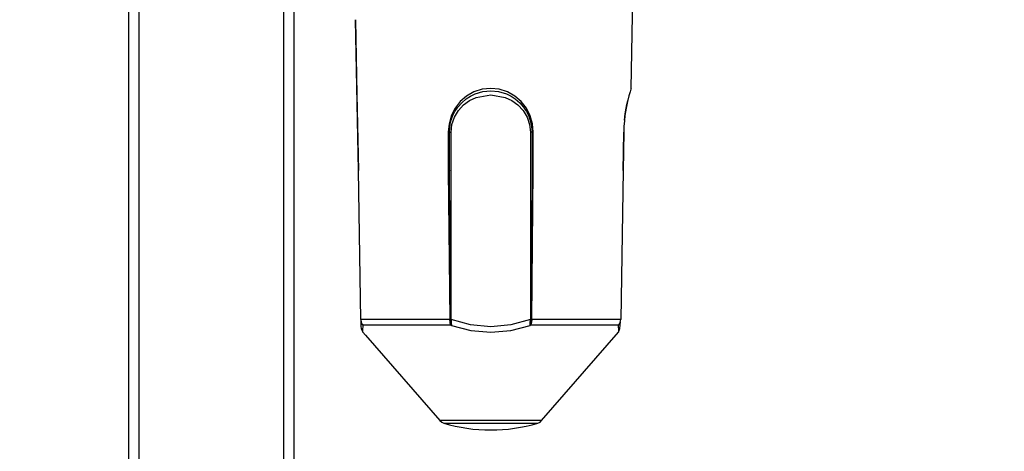
# Model space of a CAD drawing. Extents: x 4 to 230, y 3 to 165.
# Drawn here: x 27 to 36, y 134 to 138 of the extents above; entities that cross this region are included whole.
import ezdxf

# ---------------------------------------------------------------- set-up
doc = ezdxf.new("R2010")
doc.units = 0
doc.header["$MEASUREMENT"] = 0
doc.header["$PDSIZE"] = -1
doc.layers.get('0').update_dxf_attribs({"linetype": 'CONTINUOUS'})
doc.layers.get('DEFPOINTS').update_dxf_attribs({"linetype": 'CONTINUOUS'})
doc.styles.add('SLDTEXTSTYLE0', font='txt', dxfattribs={"width": 0.75})
doc.dimstyles.new('SLDDIMSTYLE0', dxfattribs={"dimtxt": 2.777778, "dimasz": 4.724409, "dimexe": 0.787402, "dimexo": 0.0625, "dimgap": 0.694444, "dimtad": 2, "dimzin": 12, "dimtxsty": 'STANDARD', "dimblk1": 'CLOSED', "dimblk2": 'CLOSED', "dimsah": 1, "dimcen": 0.09, "dimclrd": 7, "dimclre": 7, "dimclrt": 7, "dimazin": 3, "dimtfac": 1, "dimtofl": 0, "dimtmove": 0, "dimatfit": 3, "dimtolj": 1, "dimtzin": 12})
doc.dimstyles.new('SLDDIMSTYLE1', dxfattribs={"dimtxt": 2.777778, "dimasz": 4.724409, "dimexe": 0.787402, "dimexo": 0.0625, "dimgap": 0.694444, "dimtad": 2, "dimzin": 12, "dimtxsty": 'STANDARD', "dimblk1": 'CLOSED', "dimblk2": 'CLOSED', "dimsah": 1, "dimcen": 0.09, "dimclrd": 7, "dimclre": 7, "dimclrt": 7, "dimazin": 3, "dimtfac": 1, "dimtdec": 4, "dimtofl": 0, "dimtmove": 0, "dimatfit": 3, "dimtolj": 1, "dimtzin": 12})

# ---------------------------------------------------------------- blocks, each defined once
blk = doc.blocks.new('_CLOSED')
at = {"color": 0, "linetype": 'BYBLOCK'}
for p, q in [((-1, 0.166667), (0, 0)), ((-1, 0.166667), (-1, -0.166667)), ((0, 0), (-1, -0.166667)), ((0, 0), (-1, 0))]:
    blk.add_line(p, q, dxfattribs=at)
blk = doc.blocks.new('*D')
at = {"color": 7}
for p, q in [((142.4382, 157.5704), (142.4382, 154.2618)), ((142.4382, 157.5704), (143.7071, 157.5704)), ((151.1352, 157.5704), (149.8663, 157.5704)), ((151.1352, 157.5704), (151.1352, 154.2618)), ((142.4382, 154.2618), (143.7071, 154.2618)), ((151.1352, 154.2618), (149.8663, 154.2618)), ((175.2882, 154.2537), (175.2882, 150.9452)), ((175.2882, 154.2537), (176.557, 154.2537)), ((182.4453, 154.2537), (181.1764, 154.2537)), ((182.4453, 154.2537), (182.4453, 150.9452)), ((121.1599, 142.0726), (121.1599, 151.7406)), ((168.0103, 131.482), (168.0103, 151.7406)), ((168.0103, 150.9532), (121.1599, 150.9532)), ((175.2882, 150.9452), (176.557, 150.9452)), ((182.4453, 150.9452), (181.1764, 150.9452)), ((138.089, 141.5322), (138.089, 148.424)), ((151.0812, 131.482), (151.0812, 148.424)), ((27.1371, 141.399), (27.1371, 148.1761)), ((87.1725, 141.399), (87.1725, 148.1761)), ((138.089, 147.6366), (151.0812, 147.6366)), ((151.0812, 147.6366), (184.1183, 147.6366)), ((27.1371, 147.3887), (87.1725, 147.3887)), ((10.5674, 147.0928), (10.5674, 143.7842)), ((10.5674, 147.0928), (11.8363, 147.0928)), ((16.1848, 147.0928), (14.9159, 147.0928)), ((16.1848, 147.0928), (16.1848, 143.7842)), ((10.5674, 143.7842), (11.8363, 143.7842)), ((16.1848, 143.7842), (14.9159, 143.7842)), ((112.199, 143.8172), (112.199, 140.5086)), ((112.199, 143.8172), (113.4679, 143.8172)), ((117.8164, 143.8172), (116.5475, 143.8172)), ((117.8164, 143.8172), (117.8164, 140.5086)), ((112.199, 140.5086), (113.4679, 140.5086)), ((117.8164, 140.5086), (116.5475, 140.5086)), ((27.7473, 140.4756), (8.3963, 140.4756)), ((27.7473, 140.4756), (29.3222, 140.4756)), ((29.3222, 140.4756), (38.771, 140.4756)), ((187.6509, 130.8718), (187.6509, 140.3206)), ((11.4024, 137.9073), (11.4024, 134.5988)), ((11.4024, 137.9073), (12.6713, 137.9073)), ((17.0198, 137.9073), (15.7509, 137.9073)), ((17.0198, 137.9073), (17.0198, 134.5988)), ((128.6402, 137.2), (110.0279, 137.2)), ((131.0024, 137.2), (128.6402, 137.2)), ((131.0024, 137.2), (140.4512, 137.2)), ((11.4024, 134.5988), (12.6713, 134.5988)), ((17.0198, 134.5988), (15.7509, 134.5988)), ((112.199, 134.315), (112.199, 131.0065)), ((112.199, 134.315), (113.4679, 134.315)), ((117.8164, 134.315), (116.5475, 134.315)), ((117.8164, 134.315), (117.8164, 131.0065)), ((177.0114, 124.0352), (177.0114, 133.484)), ((27.5505, 131.2902), (9.7295, 131.2902)), ((29.519, 131.2902), (27.5505, 131.2902)), ((29.519, 131.2902), (38.9678, 131.2902)), ((112.199, 131.0065), (113.4679, 131.0065)), ((117.8164, 131.0065), (116.5475, 131.0065)), ((168.7977, 130.8718), (188.4383, 130.8718)), ((187.6509, 130.8718), (187.6509, 128.9033)), ((168.0463, 128.9033), (188.4383, 128.9033)), ((187.6509, 128.9033), (187.6509, 114.8133)), ((11.4024, 127.9492), (11.4024, 124.6407)), ((11.4024, 127.9492), (12.6713, 127.9492)), ((17.0198, 127.9492), (15.7509, 127.9492)), ((17.0198, 127.9492), (17.0198, 124.6407)), ((128.4434, 127.6979), (110.0279, 127.6979)), ((131.1993, 127.6979), (128.4434, 127.6979)), ((131.1993, 127.6979), (140.6481, 127.6979)), ((11.4024, 124.6407), (12.6713, 124.6407)), ((17.0198, 124.6407), (15.7509, 124.6407)), ((112.199, 124.5056), (112.199, 121.197)), ((112.199, 124.5056), (113.4679, 124.5056)), ((117.8164, 124.5056), (116.5475, 124.5056)), ((117.8164, 124.5056), (117.8164, 121.197)), ((158.5615, 124.0352), (177.7988, 124.0352)), ((177.0114, 106.3186), (177.0114, 124.0352)), ((180.8555, 122.1036), (184.2532, 122.1036)), ((180.8555, 122.1036), (180.8555, 120.8347)), ((184.2532, 122.1036), (184.2532, 120.8347)), ((27.3536, 121.3321), (9.2314, 121.3321)), ((29.7159, 121.3321), (27.3536, 121.3321)), ((29.7159, 121.3321), (39.1647, 121.3321)), ((112.199, 121.197), (113.4679, 121.197)), ((117.8164, 121.197), (116.5475, 121.197)), ((170.216, 119.518), (173.6137, 119.518)), ((170.216, 119.518), (170.216, 118.2491)), ((173.6137, 119.518), (173.6137, 118.2491)), ((128.2465, 117.8885), (110.0279, 117.8885)), ((131.3961, 117.8885), (128.2465, 117.8885)), ((131.3961, 117.8885), (140.8449, 117.8885)), ((180.8555, 116.4862), (180.8555, 117.7551)), ((184.2532, 116.4862), (184.2532, 117.7551)), ((180.8555, 116.4862), (184.2532, 116.4862)), ((170.216, 112.3608), (170.216, 113.6297)), ((173.6137, 112.3608), (173.6137, 113.6297)), ((170.216, 112.3608), (173.6137, 112.3608)), ((141.309, 108.0626), (141.309, 104.754)), ((141.309, 108.0626), (142.5778, 108.0626)), ((148.4661, 108.0626), (147.1972, 108.0626)), ((148.4661, 108.0626), (148.4661, 104.754)), ((161.5142, 106.3186), (177.7988, 106.3186)), ((177.0114, 106.3186), (177.0114, 96.8698)), ((128.2465, 105.7281), (128.2465, 100.658)), ((160.9237, 105.7281), (160.9237, 100.658)), ((141.309, 104.754), (142.5778, 104.754)), ((148.4661, 104.754), (147.1972, 104.754)), ((160.9237, 101.4454), (128.2465, 101.4454)), ((30.4996, 60.32), (26.5464, 60.32)), ((27.3338, 60.32), (27.3338, 11.9873)), ((91.9507, 36.5405), (91.9507, 45.9893)), ((20.5384, 39.4238), (23.9361, 39.4238)), ((20.5384, 39.4238), (20.5384, 38.1549)), ((23.9361, 39.4238), (23.9361, 38.1549)), ((78.9248, 36.5405), (92.7381, 36.5405)), ((91.9507, 36.5405), (91.9507, 11.9873)), ((20.5384, 30.7268), (20.5384, 31.9957)), ((23.9361, 30.7268), (23.9361, 31.9957)), ((20.5384, 30.7268), (23.9361, 30.7268)), ((85.1553, 27.3315), (88.553, 27.3315)), ((85.1553, 27.3315), (85.1553, 26.0626)), ((88.553, 27.3315), (88.553, 26.0626)), ((85.1553, 20.1743), (85.1553, 21.4432)), ((88.553, 20.1743), (88.553, 21.4432)), ((85.1553, 20.1743), (88.553, 20.1743)), ((37.783, 11.9873), (26.5464, 11.9873)), ((71.6413, 11.9873), (92.7381, 11.9873)), ((91.9507, 11.9873), (91.9507, 2.5385))]:
    blk.add_line(p, q, dxfattribs=at)
at = {"layer": 'DEFPOINTS', "color": 7}
for p in [(121.1599, 141.2852), (138.089, 141.2852), (27.7473, 141.1867), (29.3222, 141.1867), (128.6402, 141.1867), (131.0024, 141.1867), (27.1371, 140.6116), (87.1725, 140.6116), (27.5505, 133.3718), (29.519, 133.3718), (128.4434, 133.3718), (131.1993, 133.3718), (168.0103, 130.8718), (151.0812, 130.6946), (168.0103, 130.6946), (167.2589, 128.9033), (27.3536, 127.9722), (29.7159, 127.9722), (128.2465, 127.9722), (131.3961, 127.9722), (157.7741, 124.0352), (128.2465, 106.5155), (160.9237, 106.5155), (160.7268, 106.3186), (31.287, 60.32), (78.1374, 36.5405), (38.5704, 11.9873), (70.8539, 11.9873)]:
    blk.add_point(p, dxfattribs=at)
at = {"xscale": 4.724409448818898, "yscale": 4.724409448818898}
for p, rotation in [((121.1599, 150.9532), 180.0000000000008), ((138.089, 147.6366), 180.0000000000009), ((27.1371, 147.3887), 180.0000000000058), ((87.1725, 147.3887), 5.751511331674342e-12), ((27.7473, 140.4756), 360.0000000000004), ((29.3222, 140.4756), 180.0000000000004), ((131.0024, 137.2), 180.0000000000005), ((187.6509, 130.8718), 270.0000000000005), ((29.519, 131.2902), 180.0000000000005), ((187.6509, 128.9033), 90.00000000000044), ((177.0114, 124.0352), 270.0000000000005), ((128.4434, 127.6979), 360.0000000000004), ((131.1993, 127.6979), 180.0000000000004), ((29.7159, 121.3321), 180.0000000000004), ((131.3961, 117.8885), 180.0000000000004), ((177.0114, 106.3186), 90.00000000000047), ((128.2465, 101.4454), 180.0000000000004), ((27.3338, 60.32), 90.0000000000005), ((91.9507, 36.5405), 270.0000000000004), ((27.3338, 11.9873), 270.0000000000005), ((91.9507, 11.9873), 90.0000000000004)]:
    blk.add_blockref('_CLOSED', p, dxfattribs=dict(at, rotation=rotation))
for p in [(168.0103, 150.9532), (151.0812, 147.6366), (128.6402, 137.2), (27.5505, 131.2902), (27.3536, 121.3321), (128.2465, 117.8885), (160.9237, 101.4454)]:
    blk.add_blockref('_CLOSED', p, dxfattribs=at)
at = {"color": 7, "attachment_point": 7, "style": 'SLDTEXTSTYLE0'}
for s, insert, char_height in [('1190', (143.7071, 155.2187), 2.08333), ('46 7/8"', (142.287, 151.9102), 2.08333), ('330', (176.557, 151.9021), 2.08333), ('13"', (176.8979, 148.5935), 2.08333), ('52 1/8" - 67 7/8"', (46.1508, 148.3456), 2.083333), ('40', (11.8363, 144.7411), 2.08333), ('1 5/8"', (9.6463, 141.4326), 2.08333), ('60', (113.4679, 141.4655), 2.08333), ('2 3/8"', (111.2779, 138.1569), 2.08333), ('50', (12.6713, 135.5557), 2.08333), ('2"', (13.0121, 132.2471), 2.08333), ('70', (113.4679, 131.9634), 2.08333), ('2 3/4"', (111.2779, 128.6548), 2.08333), ('60', (12.6713, 125.5976), 2.08333), ('2 3/8"', (10.4814, 122.289), 2.08333), ('80', (113.4679, 122.154), 2.08333), ('3 1/8"', (111.2779, 118.8454), 2.08333), ('830', (142.5778, 105.7109), 2.08333), ('32 5/8"', (140.3879, 102.4023), 2.08333)]:
    blk.add_mtext(s, dxfattribs=dict(at, insert=insert, char_height=char_height))
at = {"color": 7, "char_height": 2.08333, "attachment_point": 7, "rotation": 90, "style": 'SLDTEXTSTYLE0'}
for s, insert in [('50', (183.2962, 117.7551)), ('2"', (186.6939, 118.096)), ('17 3/4"', (176.0545, 111.4397)), ('450', (172.6568, 113.6297)), ('48 3/8"', (26.3769, 30.5756)), ('1228', (22.9792, 31.9957)), ('24 1/2"', (90.9938, 19.2532)), ('624', (87.5961, 21.4432))]:
    blk.add_mtext(s, dxfattribs=dict(at, insert=insert))

msp = doc.modelspace()

# ---------------------------------------------------------------- linework, layer by layer
at = {"color": 7, "linetype": 'CONTINUOUS'}
for p, q in [((27.7473, 133.3718), (27.7473, 141.1867)), ((27.8458, 133.3718), (27.8458, 141.1867)), ((29.2237, 133.3718), (29.2237, 141.1867)), ((29.3222, 133.3718), (29.3222, 141.1867)), ((32.5285, 137.4935), (32.5484, 138.6354)), ((29.9065, 138.1473), (29.9062, 138.1473)), ((29.9328, 136.7133), (29.9065, 138.1473)), ((30.7883, 137.0765), (30.7883, 136.7133)), ((30.7985, 137.0766), (30.8143, 137.0766)), ((30.7985, 136.7135), (30.7985, 137.0766)), ((30.8143, 135.2938), (30.8143, 137.0766)), ((31.5859, 137.0766), (31.5702, 137.0766)), ((31.5702, 137.0766), (31.5702, 135.2938)), ((31.5859, 137.0766), (31.5859, 136.7135)), ((31.5962, 136.7133), (31.5962, 137.0765)), ((32.4584, 137.0765), (32.4517, 136.7133)), ((32.4584, 137.0765), (32.4587, 137.0765)), ((29.9328, 136.7133), (29.9324, 136.7133)), ((29.9543, 135.2942), (29.9328, 136.7133)), ((30.7883, 136.7133), (30.8022, 135.2942)), ((30.8023, 136.1424), (30.7985, 136.7135)), ((31.5859, 136.7135), (31.5822, 136.1424)), ((31.5822, 135.2942), (31.5962, 136.7133)), ((32.4517, 136.7133), (32.4302, 135.2942)), ((32.4521, 136.7133), (32.4517, 136.7133)), ((30.8078, 135.2938), (30.8023, 136.1424)), ((31.5822, 136.1424), (31.5766, 135.2944)), ((29.9539, 135.2943), (29.954, 135.2937)), ((29.9539, 135.2943), (29.954, 135.2937)), ((30.8022, 135.2942), (29.9543, 135.2942)), ((29.9543, 135.2936), (29.9543, 135.2942)), ((29.956, 135.2938), (29.956, 135.2254)), ((29.9707, 135.2447), (29.978, 135.2349)), ((30.8022, 135.2942), (30.8022, 135.2942)), ((30.8078, 135.2938), (30.8143, 135.2938)), ((30.8078, 135.2938), (30.8078, 135.2938)), ((30.8178, 135.2349), (30.8137, 135.2447)), ((31.5707, 135.2447), (31.5667, 135.2349)), ((31.5702, 135.2938), (31.5766, 135.2938)), ((31.5766, 135.2938), (31.5766, 135.2944)), ((32.4302, 135.2942), (31.5822, 135.2942)), ((31.5822, 135.2942), (31.5822, 135.2936)), ((32.4065, 135.2349), (32.4137, 135.2447)), ((32.4301, 135.2936), (32.4302, 135.2942)), ((32.4301, 135.2936), (32.4305, 135.2937)), ((32.4305, 135.2937), (32.4302, 135.2942)), ((32.4305, 135.2937), (32.4302, 135.2942)), ((29.978, 135.2349), (29.9716, 135.244)), ((29.9716, 135.244), (30.8117, 135.244)), ((29.978, 135.2349), (29.9716, 135.244)), ((30, 135.1454), (29.9754, 135.1737)), ((30.8117, 135.244), (30.8178, 135.2349)), ((31.5667, 135.2349), (31.5728, 135.244)), ((31.5728, 135.244), (32.4129, 135.244)), ((31.677, 134.3308), (32.4091, 135.173)), ((32.4129, 135.244), (32.4065, 135.2349)), ((32.4129, 135.244), (32.4065, 135.2349)), ((29.9993, 135.1454), (30.7074, 134.3308)), ((29.9993, 135.1454), (29.9993, 135.1454)), ((29.9993, 135.1454), (30, 135.1454)), ((31.677, 134.3308), (30.7074, 134.3308)), ((30.7445, 134.307), (31.64, 134.307))]:
    msp.add_line(p, q, dxfattribs=at)
at = {"color": 7, "linetype": 'CONTINUOUS', "flags": 128}
for points in [[(29.9061, 138.1473), (29.9192, 137.4359), (29.9324, 136.7133)], [(31.5962, 137.0765), (31.589, 137.1566), (31.5675, 137.2332), (31.5319, 137.3048), (31.4832, 137.3679), (31.4224, 137.4206), (31.3517, 137.4603), (31.2739, 137.4851), (31.1918, 137.4935), (31.1102, 137.485), (31.0323, 137.4601), (30.9617, 137.4203), (30.9012, 137.3677), (30.8523, 137.3043), (30.8169, 137.233), (30.7954, 137.156), (30.7883, 137.0765)], [(30.7985, 137.0766), (30.8061, 137.1536), (30.8157, 137.1918), (30.8293, 137.2292), (30.8517, 137.2743), (30.8776, 137.3133), (30.9157, 137.3568), (30.9589, 137.3937), (30.9984, 137.4193), (31.0428, 137.4409), (31.1161, 137.4629), (31.1918, 137.4703), (31.2663, 137.4633), (31.3411, 137.4411), (31.3855, 137.4196), (31.4251, 137.394), (31.4687, 137.3569), (31.5058, 137.3147), (31.5327, 137.2742), (31.5551, 137.2294), (31.5783, 137.1535), (31.5859, 137.0766)], [(30.8143, 137.0766), (30.8226, 137.1501), (30.8465, 137.2198), (30.8842, 137.2824), (30.9333, 137.3355), (30.9912, 137.3774), (31.0552, 137.4074), (31.1922, 137.4309), (31.3292, 137.4074), (31.3932, 137.3774), (31.4511, 137.3355), (31.5003, 137.2824), (31.538, 137.2198), (31.5619, 137.1501), (31.5702, 137.0766)], [(32.5285, 137.4935), (32.5259, 137.4854), (32.5186, 137.461), (32.5076, 137.4221), (32.4947, 137.3698), (32.4816, 137.3067), (32.4702, 137.235), (32.4644, 137.1836), (32.4604, 137.1308), (32.4584, 137.0765)], [(32.4657, 137.1918), (32.4726, 137.2511), (32.4813, 137.3042), (32.4882, 137.3396), (32.497, 137.3795)], [(30.7985, 137.0766), (30.7984, 137.0766), (30.7978, 137.0766), (30.7967, 137.0765), (30.7953, 137.0765), (30.7936, 137.0765), (30.7917, 137.0765), (30.7899, 137.0765), (30.7883, 137.0765)], [(31.5859, 137.0766), (31.5861, 137.0766), (31.5867, 137.0766), (31.5877, 137.0765), (31.5892, 137.0765), (31.5909, 137.0765), (31.5928, 137.0765), (31.5946, 137.0765), (31.5962, 137.0765)], [(32.4521, 136.7133), (32.4553, 136.8892), (32.4587, 137.0765)], [(30.7985, 136.7135), (30.7983, 136.7134), (30.7977, 136.7134), (30.7966, 136.7134), (30.7953, 136.7134), (30.7937, 136.7133), (30.7919, 136.7133), (30.7901, 136.7133), (30.7883, 136.7133)], [(31.5859, 136.7135), (31.5861, 136.7134), (31.5867, 136.7134), (31.5877, 136.7134), (31.5892, 136.7134), (31.5909, 136.7133), (31.5928, 136.7133), (31.5946, 136.7133), (31.5962, 136.7133)], [(29.9539, 135.2943), (29.9539, 135.2943), (29.954, 135.2943), (29.9541, 135.2943), (29.9543, 135.2942)], [(29.954, 135.2937), (29.954, 135.2937), (29.954, 135.2937), (29.9541, 135.2937), (29.9543, 135.2936)], [(29.9543, 135.2936), (29.9592, 135.267), (29.9647, 135.2548), (29.9716, 135.244)], [(29.9587, 135.2695), (29.959, 135.2677), (29.9615, 135.2629)], [(29.9716, 135.244), (29.9714, 135.244), (29.9713, 135.2441), (29.9712, 135.2442), (29.9711, 135.2443), (29.971, 135.2444), (29.9709, 135.2445), (29.9708, 135.2446), (29.9707, 135.2447)], [(30.8022, 135.2942), (30.8051, 135.2943), (30.8078, 135.2944)], [(30.8023, 135.2936), (30.8051, 135.2937), (30.8078, 135.2938)], [(30.8117, 135.244), (30.8072, 135.2549), (30.8046, 135.2671), (30.8023, 135.2936)], [(30.8137, 135.2447), (30.8093, 135.2678), (30.8078, 135.2938)], [(30.8137, 135.2447), (30.8135, 135.2446), (30.8132, 135.2445), (30.8129, 135.2444), (30.8127, 135.2443), (30.8124, 135.2442), (30.8122, 135.2441), (30.8119, 135.244), (30.8117, 135.244)], [(30.8143, 135.2938), (30.8162, 135.2623), (30.8178, 135.2349)], [(31.5702, 135.2938), (31.3846, 135.2429), (31.1928, 135.2247), (30.9998, 135.2429), (30.8143, 135.2938)], [(31.5667, 135.2349), (31.5683, 135.2623), (31.5702, 135.2938)], [(31.5766, 135.2938), (31.5752, 135.2677), (31.5707, 135.2447)], [(31.5728, 135.244), (31.5725, 135.244), (31.5723, 135.2441), (31.572, 135.2442), (31.5718, 135.2443), (31.5715, 135.2444), (31.5713, 135.2445), (31.571, 135.2446), (31.5707, 135.2447)], [(31.5822, 135.2936), (31.5798, 135.267), (31.5773, 135.2548), (31.5728, 135.244)], [(31.5766, 135.2944), (31.5773, 135.2944), (31.578, 135.2943), (31.5787, 135.2943), (31.5794, 135.2943), (31.5801, 135.2943), (31.5808, 135.2943), (31.5815, 135.2943), (31.5822, 135.2942)], [(31.5766, 135.2938), (31.5773, 135.2938), (31.578, 135.2938), (31.5787, 135.2938), (31.5794, 135.2937), (31.5801, 135.2937), (31.5808, 135.2937), (31.5815, 135.2937), (31.5822, 135.2936)], [(32.4091, 135.173), (32.4203, 135.209), (32.4262, 135.272)], [(32.4129, 135.244), (32.4198, 135.2549), (32.4253, 135.2671), (32.4301, 135.2936)], [(32.4137, 135.2447), (32.4137, 135.2446), (32.4136, 135.2445), (32.4135, 135.2444), (32.4134, 135.2443), (32.4133, 135.2442), (32.4131, 135.2441), (32.413, 135.244), (32.4129, 135.244)], [(32.423, 135.2629), (32.4254, 135.2678), (32.4257, 135.2695)], [(32.4305, 135.2937), (32.4305, 135.2937), (32.4304, 135.2937), (32.4303, 135.2937), (32.4301, 135.2936)], [(32.4302, 135.2942), (32.4305, 135.2943), (32.4302, 135.2944)], [(29.956, 135.2254), (29.9576, 135.2094), (29.9673, 135.1848), (29.9754, 135.1737)], [(29.9754, 135.1737), (29.9762, 135.1926), (29.978, 135.2349)], [(30.8178, 135.2349), (31.0022, 135.1892), (31.1929, 135.173), (31.3825, 135.1892), (31.5667, 135.2349)], [(32.4065, 135.2349), (32.4084, 135.189), (32.4091, 135.173)], [(30.7074, 134.3308), (30.7265, 134.3148), (30.7445, 134.307)], [(31.64, 134.307), (31.6624, 134.3177), (31.677, 134.3308)]]:
    msp.add_lwpolyline(points, dxfattribs=at)
at = {"color": 7, "linetype": 'CONTINUOUS'}
for start, end in [(253.48153, 270), (270, 286.51847)]:
    msp.add_arc((31.1922, 135.8168), 1.5748, start, end, dxfattribs=at)

# ---------------------------------------------------------------- dimensions: what is measured, and where the dimension line sits
at = {"color": 7}
for base, p1, p2, middle in [((91.9507, 11.9873), (78.1374, 36.5405), (70.8539, 11.9873), (91.9507, 23.7529)), ((27.3338, 11.9873), (31.287, 60.32), (38.5704, 11.9873), (27.3338, 35.0753)), ((187.6509, 128.9033), (168.0103, 130.8718), (167.2589, 128.9033), (187.6509, 119.2949)), ((177.0114, 124.0352), (160.7268, 106.3186), (157.7741, 124.0352), (177.0114, 115.9394))]:
    dim = msp.add_linear_dim(base=base, p1=p1, p2=p2, angle=90, dimstyle='SLDDIMSTYLE0', dxfattribs=at)
    dim.commit()
    dim.dimension.update_dxf_attribs({"geometry": '*D', "text_midpoint": middle, "dimtype": 160})
for base, p1, p2, middle in [((128.6402, 137.2), (131.0024, 141.1867), (128.6402, 141.1867), (115.0077, 137.2)), ((128.4434, 127.6979), (131.1993, 133.3718), (128.4434, 133.3718), (115.0077, 127.6979)), ((128.2465, 117.8885), (131.3961, 127.9722), (128.2465, 127.9722), (115.0077, 117.8885)), ((128.2465, 101.4454), (160.9237, 106.5155), (128.2465, 106.5155), (144.8875, 101.4454)), ((121.1599, 150.9532), (168.0103, 130.6946), (121.1599, 141.2852), (146.7867, 150.9532)), ((151.0812, 147.6366), (138.089, 141.2852), (151.0812, 130.6946), (178.8667, 147.6366)), ((29.3222, 140.4756), (27.7473, 141.1867), (29.3222, 141.1867), (13.3761, 140.4756)), ((27.5505, 131.2902), (29.519, 133.3718), (27.5505, 133.3718), (14.2111, 131.2902)), ((27.3536, 121.3321), (29.7159, 127.9722), (27.3536, 127.9722), (14.2111, 121.3321))]:
    dim = msp.add_linear_dim(base=base, p1=p1, p2=p2, dimstyle='SLDDIMSTYLE0', dxfattribs=at)
    dim.commit()
    dim.dimension.update_dxf_attribs({"geometry": '*D', "text_midpoint": middle, "dimtype": 160})
dim = msp.add_linear_dim(base=(87.1725, 147.3887), p1=(27.1371, 140.6116), p2=(87.1725, 140.6116), text='52 1/8" - 67 7/8"', dimstyle='SLDDIMSTYLE1', dxfattribs=at)
dim.commit()
dim.dimension.update_dxf_attribs({"geometry": '*D', "text_midpoint": (56.3806, 147.3887), "dimtype": 160})

doc.saveas('drawing.dxf')
